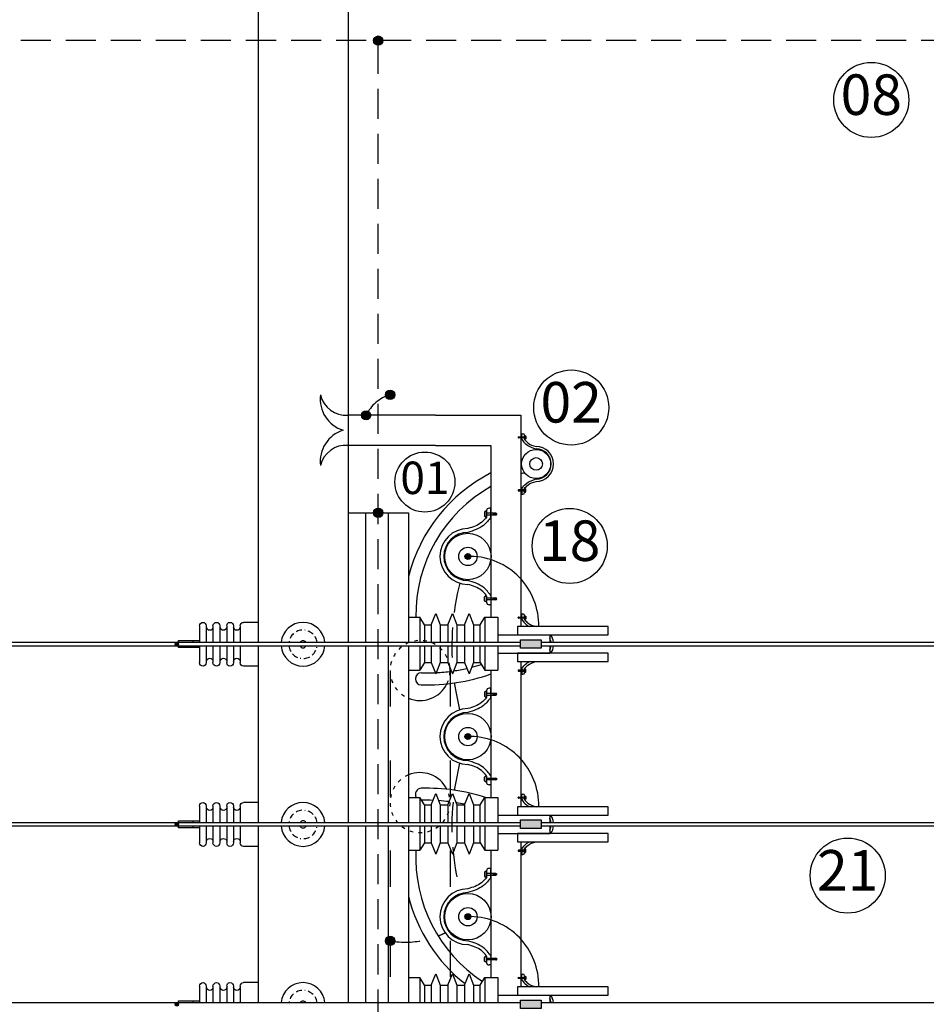
# Model space of a CAD drawing. Extents: x -28285 to 8460, y 0 to 8349.
# Drawn here: x 1640 to 1791, y 675 to 839 of the extents above; entities that cross this region are included whole.
import ezdxf
from ezdxf.enums import TextEntityAlignment as Align

# ---------------------------------------------------------------- set-up
doc = ezdxf.new("R2010")
doc.units = 0
doc.header["$MEASUREMENT"] = 0
for name, pattern in [('ACAD_ISO03W100', [30, 12, -18]), ('BORDER', [1.75, 0.5, -0.25, 0.5, -0.25, 0, -0.25]), ('DASHED', [0.75, 0.5, -0.25])]:
    doc.linetypes.add(name, pattern=pattern)
for name, color, linetype in [('ARQUITETURA', 7, 'CONTINUOUS'), ('BRAÇADEIRA', 1, 'CONTINUOUS'), ('CABOS_AT', 1, 'CONTINUOUS'), ('CAIXAS_E_DUTOS', 252, 'CONTINUOUS'), ('FERRAGEM', 86, 'CONTINUOUS'), ('L1', 5, 'CONTINUOUS'), ('N_BALAO', 8, 'CONTINUOUS'), ('N_POSTES', 7, 'CONTINUOUS'), ('SUBESTAÇÃO', 6, 'CONTINUOUS'), ('TERRA1', 3, 'DASHED'), ('VERGALHÃO', 1, 'CONTINUOUS')]:
    doc.layers.add(name, color=color, linetype=linetype)
doc.styles.add('ISOCP', font='arial.ttf')

msp = doc.modelspace()

# ---------------------------------------------------------------- hatches: boundary and pattern name
at = {"layer": 'TERRA1', "linetype": 'CONTINUOUS'}
h = msp.add_hatch(color=256, dxfattribs=at)
h.dxf.hatch_style = 1
h.paths.add_polyline_path([(1699.24, 835.94, 1), (1700.79, 835.94, 1)])
h = msp.add_hatch(color=256, dxfattribs=at)
h.dxf.hatch_style = 1
h.paths.add_polyline_path([(1702.75, 776.97, 1), (1701.2, 776.97, 1)])
h = msp.add_hatch(color=256, dxfattribs=at)
h.dxf.hatch_style = 1
h.paths.add_polyline_path([(1698.75, 773.54, 1), (1697.2, 773.54, 1)])
h = msp.add_hatch(color=256, dxfattribs=at)
h.dxf.hatch_style = 1
h.paths.add_polyline_path([(1699.24, 757.32, 1), (1700.79, 757.32, 1)])
h = msp.add_hatch(color=256, dxfattribs=at)
h.dxf.hatch_style = 1
h.paths.add_polyline_path([(1701.2, 686.02, 1), (1702.75, 686.02, 1)])
at = {"layer": 'VERGALHÃO'}
h = msp.add_hatch(color=256, dxfattribs=at)
h.dxf.hatch_style = 1
h.paths.add_polyline_path([(1714.46, 750.04, 1), (1715.44, 750.04, 1)])
h = msp.add_hatch(color=256, dxfattribs=at)
h.dxf.hatch_style = 1
h.paths.add_polyline_path([(1666.75, 735.45, 1), (1666.16, 735.45, 1)])
h = msp.add_hatch(color=256, dxfattribs=at)
h.dxf.hatch_style = 1
h.paths.add_polyline_path([(1727.18, 736.15), (1723.74, 736.15), (1723.74, 734.75), (1725.97, 734.75), (1727.18, 734.75)])
h = msp.add_hatch(color=256, dxfattribs=at)
h.dxf.hatch_style = 1
h.paths.add_polyline_path([(1714.46, 720.04, 1), (1715.44, 720.04, 1)])
h = msp.add_hatch(color=256, dxfattribs=at)
h.dxf.hatch_style = 1
h.paths.add_polyline_path([(1666.75, 705.45, 1), (1666.16, 705.45, 1)])
h = msp.add_hatch(color=256, dxfattribs=at)
h.dxf.hatch_style = 1
h.paths.add_polyline_path([(1727.18, 706.15), (1723.74, 706.15), (1723.74, 704.75), (1725.97, 704.75), (1727.18, 704.75)])
h = msp.add_hatch(color=256, dxfattribs=at)
h.dxf.hatch_style = 1
h.paths.add_polyline_path([(1714.46, 690.04, 1), (1715.44, 690.04, 1)])
h = msp.add_hatch(color=256, dxfattribs=at)
h.dxf.hatch_style = 1
h.paths.add_polyline_path([(1666.75, 675.45, 1), (1666.16, 675.45, 1)])
h = msp.add_hatch(color=256, dxfattribs=at)
h.dxf.hatch_style = 1
h.paths.add_polyline_path([(1727.18, 676.15), (1723.74, 676.15), (1723.74, 674.75), (1725.97, 674.75), (1727.18, 674.75)])

# ---------------------------------------------------------------- linework, layer by layer
at = {"layer": 'ARQUITETURA'}
msp.add_arc((1704.51, 700.76), 14.96, 298.8174, 299.3637, dxfattribs=at)
at = {"layer": 'BRAÇADEIRA'}
for p, q in [((1723.32, 769.84), (1723.32, 769.87)), ((1723.38, 769.77), (1723.38, 769.94)), ((1723.4, 769.94), (1724.38, 769.94)), ((1724.38, 769.77), (1723.4, 769.77)), ((1723.42, 769.77), (1723.42, 769.94)), ((1723.46, 769.77), (1723.46, 769.94)), ((1723.49, 769.77), (1723.49, 769.94)), ((1723.53, 769.77), (1723.53, 769.94)), ((1723.57, 769.77), (1723.57, 769.94)), ((1723.61, 769.77), (1723.61, 769.94)), ((1723.64, 769.77), (1723.64, 769.94)), ((1723.68, 769.77), (1723.68, 769.94)), ((1723.92, 770.47), (1724.13, 770.47)), ((1723.92, 769.54), (1723.92, 770.47)), ((1724.38, 770.22), (1724.38, 769.54)), ((1724.38, 769.94), (1724.38, 769.77)), ((1723.32, 761.04), (1723.32, 761.02)), ((1723.38, 761.12), (1723.38, 760.94)), ((1724.38, 761.12), (1723.4, 761.12)), ((1723.4, 760.94), (1724.38, 760.94)), ((1723.42, 761.12), (1723.42, 760.94)), ((1723.46, 761.12), (1723.46, 760.94)), ((1723.49, 761.12), (1723.49, 760.94)), ((1723.53, 761.12), (1723.53, 760.94)), ((1723.57, 761.12), (1723.57, 760.94)), ((1723.61, 761.12), (1723.61, 760.94)), ((1723.64, 761.12), (1723.64, 760.94)), ((1723.68, 761.12), (1723.68, 760.94)), ((1723.92, 761.35), (1723.92, 760.42)), ((1724.38, 760.67), (1724.38, 761.35)), ((1724.38, 760.94), (1724.38, 761.12)), ((1723.92, 760.42), (1724.13, 760.42)), ((1718.07, 757.68), (1718.07, 756.59)), ((1718.79, 758.08), (1718.47, 758.08)), ((1718.79, 756.59), (1718.79, 758.08)), ((1719.63, 757.24), (1718.06, 757.24)), ((1718.06, 757.24), (1718.06, 756.96)), ((1718.06, 756.96), (1719.63, 756.96)), ((1719.18, 756.96), (1719.18, 757.24)), ((1719.24, 756.96), (1719.24, 757.24)), ((1719.3, 756.96), (1719.3, 757.24)), ((1719.36, 756.96), (1719.36, 757.24)), ((1719.42, 756.96), (1719.42, 757.24)), ((1719.48, 756.96), (1719.48, 757.24)), ((1719.53, 756.96), (1719.53, 757.24)), ((1719.59, 756.96), (1719.59, 757.24)), ((1719.65, 756.96), (1719.65, 757.24)), ((1719.75, 757.08), (1719.75, 757.12)), ((1718.06, 742.84), (1718.06, 743.12)), ((1718.06, 743.12), (1719.63, 743.12)), ((1719.63, 742.84), (1718.06, 742.84)), ((1718.07, 742.4), (1718.07, 743.49)), ((1718.79, 743.49), (1718.79, 742)), ((1719.18, 743.12), (1719.18, 742.84)), ((1719.24, 743.12), (1719.24, 742.84)), ((1719.3, 743.12), (1719.3, 742.84)), ((1719.36, 743.12), (1719.36, 742.84)), ((1719.42, 743.12), (1719.42, 742.84)), ((1719.48, 743.12), (1719.48, 742.84)), ((1719.53, 743.12), (1719.53, 742.84)), ((1719.59, 743.12), (1719.59, 742.84)), ((1719.65, 743.12), (1719.65, 742.84)), ((1719.75, 743), (1719.75, 742.96)), ((1718.79, 742), (1718.47, 742)), ((1723.32, 739.84), (1723.32, 739.87)), ((1723.38, 739.77), (1723.38, 739.94)), ((1723.4, 739.94), (1724.38, 739.94)), ((1724.38, 739.77), (1723.4, 739.77)), ((1723.42, 739.77), (1723.42, 739.94)), ((1723.46, 739.77), (1723.46, 739.94)), ((1723.49, 739.77), (1723.49, 739.94)), ((1723.53, 739.77), (1723.53, 739.94)), ((1723.57, 739.77), (1723.57, 739.94)), ((1723.61, 739.77), (1723.61, 739.94)), ((1723.64, 739.77), (1723.64, 739.94)), ((1723.68, 739.77), (1723.68, 739.94)), ((1723.92, 740.47), (1724.13, 740.47)), ((1723.92, 739.54), (1723.92, 740.47)), ((1724.38, 740.22), (1724.38, 739.54)), ((1724.38, 739.94), (1724.38, 739.77)), ((1723.92, 731.35), (1723.92, 730.42)), ((1724.38, 730.67), (1724.38, 731.35)), ((1723.32, 731.04), (1723.32, 731.02)), ((1723.38, 731.12), (1723.38, 730.94)), ((1724.38, 731.12), (1723.4, 731.12)), ((1723.4, 730.94), (1724.38, 730.94)), ((1723.42, 731.12), (1723.42, 730.94)), ((1723.46, 731.12), (1723.46, 730.94)), ((1723.49, 731.12), (1723.49, 730.94)), ((1723.53, 731.12), (1723.53, 730.94)), ((1723.57, 731.12), (1723.57, 730.94)), ((1723.61, 731.12), (1723.61, 730.94)), ((1723.64, 731.12), (1723.64, 730.94)), ((1723.68, 731.12), (1723.68, 730.94)), ((1723.92, 730.42), (1724.13, 730.42)), ((1724.38, 730.94), (1724.38, 731.12)), ((1718.79, 728.08), (1718.47, 728.08)), ((1718.79, 726.59), (1718.79, 728.08)), ((1719.63, 727.24), (1718.06, 727.24)), ((1718.06, 727.24), (1718.06, 726.96)), ((1718.06, 726.96), (1719.63, 726.96)), ((1718.07, 727.68), (1718.07, 726.59)), ((1719.18, 726.96), (1719.18, 727.24)), ((1719.24, 726.96), (1719.24, 727.24)), ((1719.3, 726.96), (1719.3, 727.24)), ((1719.36, 726.96), (1719.36, 727.24)), ((1719.42, 726.96), (1719.42, 727.24)), ((1719.48, 726.96), (1719.48, 727.24)), ((1719.53, 726.96), (1719.53, 727.24)), ((1719.59, 726.96), (1719.59, 727.24)), ((1719.65, 726.96), (1719.65, 727.24)), ((1719.75, 727.08), (1719.75, 727.12)), ((1718.07, 712.4), (1718.07, 713.49)), ((1718.79, 713.49), (1718.79, 712)), ((1718.06, 712.84), (1718.06, 713.12)), ((1718.06, 713.12), (1719.63, 713.12)), ((1719.63, 712.84), (1718.06, 712.84)), ((1718.79, 712), (1718.47, 712)), ((1719.18, 713.12), (1719.18, 712.84)), ((1719.24, 713.12), (1719.24, 712.84)), ((1719.3, 713.12), (1719.3, 712.84)), ((1719.36, 713.12), (1719.36, 712.84)), ((1719.42, 713.12), (1719.42, 712.84)), ((1719.48, 713.12), (1719.48, 712.84)), ((1719.53, 713.12), (1719.53, 712.84)), ((1719.59, 713.12), (1719.59, 712.84)), ((1719.65, 713.12), (1719.65, 712.84)), ((1719.75, 713), (1719.75, 712.96)), ((1723.92, 710.47), (1724.13, 710.47)), ((1723.92, 709.54), (1723.92, 710.47)), ((1724.38, 710.22), (1724.38, 709.54)), ((1723.32, 709.84), (1723.32, 709.87)), ((1723.38, 709.77), (1723.38, 709.94)), ((1723.4, 709.94), (1724.38, 709.94)), ((1724.38, 709.77), (1723.4, 709.77)), ((1723.42, 709.77), (1723.42, 709.94)), ((1723.46, 709.77), (1723.46, 709.94)), ((1723.49, 709.77), (1723.49, 709.94)), ((1723.53, 709.77), (1723.53, 709.94)), ((1723.57, 709.77), (1723.57, 709.94)), ((1723.61, 709.77), (1723.61, 709.94)), ((1723.64, 709.77), (1723.64, 709.94)), ((1723.68, 709.77), (1723.68, 709.94)), ((1724.38, 709.94), (1724.38, 709.77)), ((1723.32, 701.04), (1723.32, 701.02)), ((1723.38, 701.12), (1723.38, 700.94)), ((1724.38, 701.12), (1723.4, 701.12)), ((1723.4, 700.94), (1724.38, 700.94)), ((1723.42, 701.12), (1723.42, 700.94)), ((1723.46, 701.12), (1723.46, 700.94)), ((1723.49, 701.12), (1723.49, 700.94)), ((1723.53, 701.12), (1723.53, 700.94)), ((1723.57, 701.12), (1723.57, 700.94)), ((1723.61, 701.12), (1723.61, 700.94)), ((1723.64, 701.12), (1723.64, 700.94)), ((1723.68, 701.12), (1723.68, 700.94)), ((1723.92, 701.35), (1723.92, 700.42)), ((1723.92, 700.42), (1724.13, 700.42)), ((1724.38, 700.67), (1724.38, 701.35)), ((1724.38, 700.94), (1724.38, 701.12)), ((1719.63, 697.24), (1718.06, 697.24)), ((1718.06, 697.24), (1718.06, 696.96)), ((1718.06, 696.96), (1719.63, 696.96)), ((1718.07, 697.68), (1718.07, 696.59)), ((1718.79, 698.08), (1718.47, 698.08)), ((1718.79, 696.59), (1718.79, 698.08)), ((1719.18, 696.96), (1719.18, 697.24)), ((1719.24, 696.96), (1719.24, 697.24)), ((1719.3, 696.96), (1719.3, 697.24)), ((1719.36, 696.96), (1719.36, 697.24)), ((1719.42, 696.96), (1719.42, 697.24)), ((1719.48, 696.96), (1719.48, 697.24)), ((1719.53, 696.96), (1719.53, 697.24)), ((1719.59, 696.96), (1719.59, 697.24)), ((1719.65, 696.96), (1719.65, 697.24)), ((1719.75, 697.08), (1719.75, 697.12)), ((1718.06, 682.84), (1718.06, 683.12)), ((1718.06, 683.12), (1719.63, 683.12)), ((1719.63, 682.84), (1718.06, 682.84)), ((1718.07, 682.4), (1718.07, 683.49)), ((1718.79, 683.49), (1718.79, 682)), ((1719.18, 683.12), (1719.18, 682.84)), ((1719.24, 683.12), (1719.24, 682.84)), ((1719.3, 683.12), (1719.3, 682.84)), ((1719.36, 683.12), (1719.36, 682.84)), ((1719.42, 683.12), (1719.42, 682.84)), ((1719.48, 683.12), (1719.48, 682.84)), ((1719.53, 683.12), (1719.53, 682.84)), ((1719.59, 683.12), (1719.59, 682.84)), ((1719.65, 683.12), (1719.65, 682.84)), ((1719.75, 683), (1719.75, 682.96)), ((1718.79, 682), (1718.47, 682)), ((1723.32, 679.84), (1723.32, 679.87)), ((1723.38, 679.77), (1723.38, 679.94)), ((1723.4, 679.94), (1724.38, 679.94)), ((1724.38, 679.77), (1723.4, 679.77)), ((1723.42, 679.77), (1723.42, 679.94)), ((1723.46, 679.77), (1723.46, 679.94)), ((1723.49, 679.77), (1723.49, 679.94)), ((1723.53, 679.77), (1723.53, 679.94)), ((1723.57, 679.77), (1723.57, 679.94)), ((1723.61, 679.77), (1723.61, 679.94)), ((1723.64, 679.77), (1723.64, 679.94)), ((1723.68, 679.77), (1723.68, 679.94)), ((1723.92, 680.47), (1724.13, 680.47)), ((1723.92, 679.54), (1723.92, 680.47)), ((1724.38, 680.22), (1724.38, 679.54)), ((1724.38, 679.94), (1724.38, 679.77))]:
    msp.add_line(p, q, dxfattribs=at)
for points in [[(1724.38, 770.14), (1724.47, 770.14, -0.414214), (1724.6, 770.02), (1724.6, 769.7, -0.414214), (1724.47, 769.57), (1724.38, 769.57)], [(1724.38, 760.74), (1724.47, 760.74, 0.414214), (1724.6, 760.87), (1724.6, 761.19, 0.414214), (1724.47, 761.31), (1724.38, 761.31)], [(1718.06, 757.56), (1717.91, 757.56, 0.414214), (1717.71, 757.36), (1717.71, 756.85, 0.414214), (1717.91, 756.65), (1718.06, 756.65)], [(1718.06, 742.52), (1717.91, 742.52, -0.414214), (1717.71, 742.72), (1717.71, 743.23, -0.414214), (1717.91, 743.43), (1718.06, 743.43)], [(1724.38, 740.14), (1724.47, 740.14, -0.414214), (1724.6, 740.02), (1724.6, 739.7, -0.414214), (1724.47, 739.57), (1724.38, 739.57)], [(1724.38, 730.74), (1724.47, 730.74, 0.414214), (1724.6, 730.87), (1724.6, 731.19, 0.414214), (1724.47, 731.31), (1724.38, 731.31)], [(1718.06, 727.56), (1717.91, 727.56, 0.414214), (1717.71, 727.36), (1717.71, 726.85, 0.414214), (1717.91, 726.65), (1718.06, 726.65)], [(1718.06, 712.52), (1717.91, 712.52, -0.414214), (1717.71, 712.72), (1717.71, 713.23, -0.414214), (1717.91, 713.43), (1718.06, 713.43)], [(1724.38, 710.14), (1724.47, 710.14, -0.414214), (1724.6, 710.02), (1724.6, 709.7, -0.414214), (1724.47, 709.57), (1724.38, 709.57)], [(1724.38, 700.74), (1724.47, 700.74, 0.414214), (1724.6, 700.87), (1724.6, 701.19, 0.414214), (1724.47, 701.31), (1724.38, 701.31)], [(1718.06, 697.56), (1717.91, 697.56, 0.414214), (1717.71, 697.36), (1717.71, 696.85, 0.414214), (1717.91, 696.65), (1718.06, 696.65)], [(1718.06, 682.52), (1717.91, 682.52, -0.414214), (1717.71, 682.72), (1717.71, 683.23, -0.414214), (1717.91, 683.43), (1718.06, 683.43)], [(1724.38, 680.14), (1724.47, 680.14, -0.414214), (1724.6, 680.02), (1724.6, 679.7, -0.414214), (1724.47, 679.57), (1724.38, 679.57)]]:
    msp.add_lwpolyline(points, format="xyb", close=True, dxfattribs=at)
for centre, radius, start, end in [((1723.4, 769.87), 0.075, 90, 180), ((1723.4, 769.84), 0.075, 180, 270), ((1724.13, 770.22), 0.25, 0, 90), ((1726.32, 765.44), 2.91, 270, 90), ((1726.32, 765.44), 2.51, 270, 90), ((1723.4, 761.04), 0.075, 90, 180), ((1723.4, 761.02), 0.075, 180, 270), ((1724.13, 760.67), 0.25, 270, 0), ((1718.47, 757.68), 0.4, 90, 180), ((1719.63, 757.12), 0.12, 0, 90), ((1719.63, 757.08), 0.12, 270, 0), ((1714.95, 750.04), 4.65, 90, 270), ((1714.95, 750.04), 4.01, 90, 270), ((1719.63, 743), 0.12, 360, 90), ((1719.63, 742.96), 0.12, 270, 0), ((1718.47, 742.4), 0.4, 180, 270), ((1723.4, 739.87), 0.075, 90, 180), ((1723.4, 739.84), 0.075, 180, 270), ((1724.13, 740.22), 0.25, 0, 90), ((1726.32, 735.44), 2.51, 7.0417, 24.1137), ((1726.32, 735.44), 2.91, 6.0653, 31.743), ((1726.32, 735.44), 2.51, 335.8863, 353.3784), ((1726.32, 735.44), 2.91, 328.257, 354.2961), ((1723.4, 731.04), 0.075, 90, 180), ((1723.4, 731.02), 0.075, 180, 270), ((1724.13, 730.67), 0.25, 270, 0), ((1718.47, 727.68), 0.4, 90, 180), ((1719.63, 727.12), 0.12, 0, 90), ((1719.63, 727.08), 0.12, 270, 0), ((1714.95, 720.04), 4.65, 90, 270), ((1714.95, 720.04), 4.01, 90, 270), ((1718.47, 712.4), 0.4, 180, 270), ((1719.63, 713), 0.12, 360, 90), ((1719.63, 712.96), 0.12, 270, 0), ((1724.13, 710.22), 0.25, 0, 90), ((1723.4, 709.87), 0.075, 90, 180), ((1723.4, 709.84), 0.075, 180, 270), ((1726.32, 705.44), 2.91, 6.0653, 31.743), ((1726.32, 705.44), 2.51, 7.0417, 24.1137), ((1726.32, 705.44), 2.51, 335.8863, 353.3784), ((1726.32, 705.44), 2.91, 328.257, 354.2961), ((1723.4, 701.04), 0.075, 90, 180), ((1723.4, 701.02), 0.075, 180, 270), ((1724.13, 700.67), 0.25, 270, 0), ((1718.47, 697.68), 0.4, 90, 180), ((1719.63, 697.12), 0.12, 0, 90), ((1719.63, 697.08), 0.12, 270, 0), ((1714.95, 690.04), 4.65, 90, 270), ((1714.95, 690.04), 4.01, 90, 270), ((1718.47, 682.4), 0.4, 180, 270), ((1719.63, 683), 0.12, 360, 90), ((1719.63, 682.96), 0.12, 270, 0), ((1723.4, 679.87), 0.075, 90, 180), ((1723.4, 679.84), 0.075, 180, 270), ((1724.13, 680.22), 0.25, 0, 90), ((1726.32, 675.44), 2.51, 7.0417, 24.1137), ((1726.32, 675.44), 2.91, 6.0653, 31.743)]:
    msp.add_arc(centre, radius, start, end, dxfattribs=at)
for points in [[(1723.92, 769.54), (1724.71, 768.67), (1726.32, 767.95)], [(1724.38, 769.54), (1724.91, 768.97), (1726.32, 768.35)], [(1723.92, 761.35), (1724.71, 762.21), (1726.32, 762.94)], [(1724.38, 761.35), (1724.91, 761.91), (1726.32, 762.53)], [(1718.07, 756.59), (1717.21, 755.69), (1714.95, 754.69)], [(1718.79, 756.59), (1717.54, 755.21), (1714.95, 754.05)], [(1718.79, 743.49), (1717.54, 744.88), (1714.95, 746.03)], [(1718.07, 743.49), (1717.21, 744.39), (1714.95, 745.39)], [(1724.38, 739.54), (1724.91, 738.97), (1726.32, 738.35)], [(1724.38, 731.35), (1724.91, 731.91), (1726.32, 732.53)], [(1718.07, 726.59), (1717.21, 725.69), (1714.95, 724.69)], [(1718.79, 726.59), (1717.54, 725.21), (1714.95, 724.05)], [(1718.79, 713.49), (1717.54, 714.88), (1714.95, 716.03)], [(1718.07, 713.49), (1717.21, 714.39), (1714.95, 715.39)], [(1724.38, 709.54), (1724.91, 708.97), (1726.32, 708.35)], [(1724.38, 701.35), (1724.91, 701.91), (1726.32, 702.53)], [(1718.07, 696.59), (1717.21, 695.69), (1714.95, 694.69)], [(1718.79, 696.59), (1717.54, 695.21), (1714.95, 694.05)], [(1718.79, 683.49), (1717.54, 684.88), (1714.95, 686.03)], [(1718.07, 683.49), (1717.21, 684.39), (1714.95, 685.39)], [(1724.38, 679.54), (1724.91, 678.97), (1726.32, 678.35)]]:
    msp.add_spline(points, degree=3, dxfattribs=at)
for points in [[(1723.92, 739.54), (1724.17, 739.22), (1724.53, 738.74), (1725.03, 738.45), (1725.21, 738.36)], [(1723.92, 731.35), (1724.17, 731.66), (1724.53, 732.14), (1725.03, 732.44), (1725.21, 732.53)], [(1723.92, 709.54), (1724.17, 709.22), (1724.53, 708.74), (1725.03, 708.45), (1725.21, 708.36)], [(1723.92, 701.35), (1724.17, 701.66), (1724.53, 702.14), (1725.03, 702.44), (1725.21, 702.53)], [(1723.92, 679.54), (1724.17, 679.22), (1724.53, 678.74), (1725.03, 678.45), (1725.21, 678.36)]]:
    msp.add_open_spline(points, degree=3, knots=[0, 0, 0, 0, 1.166576, 1.770979, 1.770979, 1.770979, 1.770979], dxfattribs=at)
at = {"layer": 'CABOS_AT'}
for radius in [2.42, 1.05]:
    msp.add_circle((1726.32, 765.44), radius, dxfattribs=at)
for centre, radius, start, end in [((1730.87, 740.24), 26.6, 105.0613, 105.4386), ((1730.87, 740.24), 26.6, 117.0099, 165.9904), ((1730.87, 740.24), 24.6, 105.2541, 106.7289), ((1730.87, 740.24), 24.6, 119.4103, 180.7627), ((1726.37, 735.44), 2.42, 7.3004, 21.6556), ((1726.37, 735.44), 2.42, 338.3444, 353.1353), ((1708, 761.5), 30.86, 278.5252, 282.671), ((1708, 761.5), 30.86, 284.2373, 287.3547), ((1707.2, 729.65), 1, 88.5729, 268.5729), ((1708, 761.5), 32.86, 268.5729, 289.1715), ((1708, 761.5), 30.86, 268.5729, 272.8062), ((1708, 761.5), 30.86, 273.1295, 277.7917), ((1707.2, 710.43), 1, 91.4271, 210.7947), ((1708, 678.58), 32.86, 72.494, 91.4271), ((1708, 678.58), 30.86, 87.8751, 91.4068), ((1708, 678.58), 30.86, 82.8718, 86.1595), ((1708, 678.58), 30.86, 77.9807, 80.7271), ((1726.37, 705.44), 2.42, 7.3004, 21.6556), ((1726.37, 705.44), 2.42, 338.3444, 353.1353), ((1730.87, 699.84), 24.6, 177.065, 236.7478), ((1730.87, 699.84), 26.6, 194.0096, 231.951), ((1726.37, 675.44), 2.42, 7.3004, 21.6556)]:
    msp.add_arc(centre, radius, start, end, dxfattribs=at)
at = {"layer": 'CAIXAS_E_DUTOS', "linetype": 'ACAD_ISO03W100', "ltscale": 0.5}
for p, q in [((1701.98, 731.04), (1701.98, 233.92)), ((1711.98, 731.04), (1711.98, 233.92))]:
    msp.add_line(p, q, dxfattribs=at)
at = {"layer": 'CAIXAS_E_DUTOS', "linetype": 'ACAD_ISO03W100', "ltscale": 0.05}
for centre, start, end in [((1706.98, 731.04), 333.7038, 247.4183), ((1706.98, 709.04), 112.5817, 26.2962)]:
    msp.add_arc(centre, 5, start, end, dxfattribs=at)
at = {"layer": 'CAIXAS_E_DUTOS', "linetype": 'CONTINUOUS', "ltscale": 8}
for centre, start, end in [((1706.98, 731.04), 358.3895, 5.1172), ((1706.98, 731.04), 247.4183, 333.7038), ((1706.98, 709.04), 26.2962, 112.5817)]:
    msp.add_arc(centre, 5, start, end, dxfattribs=at)
at = {"layer": 'FERRAGEM'}
for p, q in [((1709.54, 773.54), (1694.98, 773.54)), ((1709.54, 773.54), (1723.79, 773.54)), ((1723.79, 773.54), (1723.79, 738.36)), ((1709.54, 768.54), (1694.98, 768.54)), ((1709.54, 768.54), (1718.79, 768.54)), ((1718.79, 768.54), (1718.79, 739.92)), ((1723.79, 732.53), (1723.79, 708.36)), ((1718.79, 731.1), (1718.79, 709.92)), ((1723.79, 702.53), (1723.79, 678.36)), ((1718.79, 701.1), (1718.79, 679.92))]:
    msp.add_line(p, q, dxfattribs=at)
for centre, radius, start, end in [((1695.77, 776.23), 5.42, 172.6212, 252.7373), ((1694.63, 777.91), 4.35, 192.9668, 274.5111), ((1695.77, 765.88), 5.42, 107.2627, 187.3788), ((1694.63, 764.2), 4.35, 85.4889, 167.0332)]:
    msp.add_arc(centre, radius, start, end, dxfattribs=at)
at = {"layer": 'L1'}
for p, q in [((1694.98, 757.32), (1705.06, 757.32)), ((1697.88, 757.32), (1697.88, 735.75)), ((1701.66, 757.32), (1701.66, 735.75)), ((1705.06, 757.32), (1705.06, 735.75)), ((1705.06, 739.92), (1706.95, 739.92)), ((1706.95, 739.92), (1706.95, 735.75)), ((1707.7, 738.66), (1706.95, 739.92)), ((1708.84, 738.66), (1709.59, 740.55)), ((1709.59, 740.55), (1710.35, 738.66)), ((1711.61, 738.66), (1712.37, 740.55)), ((1712.37, 740.55), (1713.12, 738.66)), ((1714.38, 738.66), (1715.14, 740.55)), ((1715.14, 740.55), (1715.89, 738.66)), ((1717.02, 738.66), (1717.77, 739.92)), ((1717.77, 739.92), (1717.77, 735.75)), ((1717.77, 739.92), (1719.93, 739.92)), ((1719.93, 739.92), (1719.93, 735.75)), ((1707.7, 738.66), (1707.7, 735.75)), ((1707.7, 738.66), (1708.84, 738.66)), ((1708.84, 738.66), (1708.84, 735.75)), ((1710.35, 738.66), (1710.35, 735.75)), ((1710.35, 738.66), (1711.61, 738.66)), ((1711.61, 738.66), (1711.61, 735.75)), ((1713.12, 738.66), (1713.12, 735.75)), ((1713.12, 738.66), (1714.38, 738.66)), ((1714.38, 738.66), (1714.38, 735.75)), ((1715.89, 738.66), (1715.89, 735.75)), ((1715.89, 738.66), (1717.02, 738.66)), ((1717.02, 735.75), (1717.02, 738.66)), ((1719.93, 736.97), (1719.93, 735.75)), ((1719.93, 736.97), (1728.61, 736.97)), ((1728.61, 736.97), (1728.61, 735.75)), ((1697.88, 735.15), (1697.88, 705.75)), ((1701.66, 735.15), (1701.66, 705.75)), ((1705.06, 735.15), (1705.06, 705.75)), ((1706.95, 735.15), (1706.95, 731.1)), ((1707.7, 735.15), (1707.7, 732.36)), ((1708.84, 735.15), (1708.84, 732.36)), ((1710.35, 735.15), (1710.35, 732.36)), ((1711.61, 735.15), (1711.61, 732.36)), ((1713.12, 735.15), (1713.12, 732.36)), ((1714.38, 735.15), (1714.38, 732.36)), ((1715.89, 735.15), (1715.89, 732.36)), ((1717.02, 732.36), (1717.02, 735.15)), ((1717.77, 735.15), (1717.77, 731.1)), ((1719.93, 735.15), (1719.93, 733.91)), ((1719.93, 735.15), (1719.93, 731.1)), ((1728.61, 735.15), (1728.61, 733.91)), ((1719.93, 733.91), (1728.61, 733.91)), ((1707.7, 732.36), (1706.95, 731.1)), ((1707.7, 732.36), (1708.84, 732.36)), ((1708.84, 732.36), (1709.59, 730.47)), ((1710.35, 732.36), (1709.59, 730.47)), ((1710.35, 732.36), (1711.61, 732.36)), ((1711.61, 732.36), (1712.37, 730.47)), ((1713.12, 732.36), (1712.37, 730.47)), ((1713.12, 732.36), (1714.38, 732.36)), ((1714.38, 732.36), (1715.14, 730.47)), ((1715.89, 732.36), (1715.14, 730.47)), ((1715.89, 732.36), (1717.02, 732.36)), ((1717.02, 732.36), (1717.77, 731.1)), ((1705.06, 731.1), (1706.95, 731.1)), ((1717.77, 731.1), (1719.93, 731.1)), ((1708.84, 708.66), (1709.59, 710.55)), ((1709.59, 710.55), (1710.35, 708.66)), ((1711.61, 708.66), (1712.37, 710.55)), ((1712.37, 710.55), (1713.12, 708.66)), ((1714.38, 708.66), (1715.14, 710.55)), ((1715.14, 710.55), (1715.89, 708.66)), ((1705.06, 709.92), (1706.95, 709.92)), ((1707.7, 708.66), (1706.95, 709.92)), ((1706.95, 709.92), (1706.95, 705.75)), ((1707.7, 708.66), (1708.84, 708.66)), ((1707.7, 708.66), (1707.7, 705.75)), ((1708.84, 708.66), (1708.84, 705.75)), ((1710.35, 708.66), (1711.61, 708.66)), ((1710.35, 708.66), (1710.35, 705.75)), ((1711.61, 708.66), (1711.61, 705.75)), ((1713.12, 708.66), (1714.38, 708.66)), ((1713.12, 708.66), (1713.12, 705.75)), ((1714.38, 708.66), (1714.38, 705.75)), ((1715.89, 708.66), (1717.02, 708.66)), ((1715.89, 708.66), (1715.89, 705.75)), ((1717.02, 708.66), (1717.77, 709.92)), ((1717.02, 705.75), (1717.02, 708.66)), ((1717.77, 709.92), (1719.93, 709.92)), ((1717.77, 709.92), (1717.77, 705.75)), ((1719.93, 709.92), (1719.93, 705.75)), ((1719.93, 706.97), (1719.93, 705.75)), ((1719.93, 706.97), (1728.61, 706.97)), ((1728.61, 706.97), (1728.61, 705.75)), ((1697.88, 705.15), (1697.88, 675.75)), ((1701.66, 705.15), (1701.66, 675.75)), ((1705.06, 705.15), (1705.06, 675.75)), ((1706.95, 705.15), (1706.95, 701.1)), ((1707.7, 705.15), (1707.7, 702.36)), ((1708.84, 705.15), (1708.84, 702.36)), ((1710.35, 705.15), (1710.35, 702.36)), ((1711.61, 705.15), (1711.61, 702.36)), ((1713.12, 705.15), (1713.12, 702.36)), ((1714.38, 705.15), (1714.38, 702.36)), ((1715.89, 705.15), (1715.89, 702.36)), ((1717.02, 702.36), (1717.02, 705.15)), ((1717.77, 705.15), (1717.77, 701.1)), ((1719.93, 705.15), (1719.93, 701.1)), ((1719.93, 705.15), (1719.93, 703.91)), ((1728.61, 705.15), (1728.61, 703.91)), ((1719.93, 703.91), (1728.61, 703.91)), ((1707.7, 702.36), (1706.95, 701.1)), ((1707.7, 702.36), (1708.84, 702.36)), ((1708.84, 702.36), (1709.59, 700.47)), ((1710.35, 702.36), (1709.59, 700.47)), ((1710.35, 702.36), (1711.61, 702.36)), ((1711.61, 702.36), (1712.37, 700.47)), ((1713.12, 702.36), (1712.37, 700.47)), ((1713.12, 702.36), (1714.38, 702.36)), ((1714.38, 702.36), (1715.14, 700.47)), ((1715.89, 702.36), (1715.14, 700.47)), ((1715.89, 702.36), (1717.02, 702.36)), ((1717.02, 702.36), (1717.77, 701.1)), ((1705.06, 701.1), (1706.95, 701.1)), ((1717.77, 701.1), (1719.93, 701.1)), ((1708.84, 678.66), (1709.59, 680.55)), ((1709.59, 680.55), (1710.35, 678.66)), ((1711.61, 678.66), (1712.37, 680.55)), ((1712.37, 680.55), (1713.12, 678.66)), ((1714.38, 678.66), (1715.14, 680.55)), ((1715.14, 680.55), (1715.89, 678.66)), ((1705.06, 679.92), (1706.95, 679.92)), ((1706.95, 679.92), (1706.95, 675.75)), ((1707.7, 678.66), (1706.95, 679.92)), ((1717.02, 678.66), (1717.77, 679.92)), ((1717.77, 679.92), (1717.77, 675.75)), ((1717.77, 679.92), (1719.93, 679.92)), ((1719.93, 679.92), (1719.93, 675.75)), ((1707.7, 678.66), (1707.7, 675.75)), ((1707.7, 678.66), (1708.84, 678.66)), ((1708.84, 678.66), (1708.84, 675.75)), ((1710.35, 678.66), (1710.35, 675.75)), ((1710.35, 678.66), (1711.61, 678.66)), ((1711.61, 678.66), (1711.61, 675.75)), ((1713.12, 678.66), (1713.12, 675.75)), ((1713.12, 678.66), (1714.38, 678.66)), ((1714.38, 678.66), (1714.38, 675.75)), ((1715.89, 678.66), (1715.89, 675.75)), ((1715.89, 678.66), (1717.02, 678.66)), ((1717.02, 675.75), (1717.02, 678.66)), ((1719.93, 676.97), (1719.93, 675.75)), ((1719.93, 676.97), (1728.61, 676.97)), ((1728.61, 676.97), (1728.61, 675.75))]:
    msp.add_line(p, q, dxfattribs=at)
for points in [[(1723.19, 736.97), (1738.31, 736.97), (1738.31, 738.36), (1723.19, 738.36)], [(1723.19, 732.53), (1738.31, 732.53), (1738.31, 733.91), (1723.19, 733.91)], [(1723.19, 706.97), (1738.31, 706.97), (1738.31, 708.36), (1723.19, 708.36)], [(1723.19, 702.53), (1738.31, 702.53), (1738.31, 703.91), (1723.19, 703.91)], [(1723.19, 676.97), (1738.31, 676.97), (1738.31, 678.36), (1723.19, 678.36)]]:
    msp.add_lwpolyline(points, close=True, dxfattribs=at)
for centre, radius in [((1714.95, 750.04), 3.87), ((1714.95, 750.04), 1.53), ((1714.95, 720.04), 3.87), ((1714.95, 720.04), 1.53), ((1714.95, 690.04), 3.87), ((1714.95, 690.04), 1.53)]:
    msp.add_circle(centre, radius, dxfattribs=at)
for centre, radius, start, end in [((1687.48, 735.41), 3.65, 5.3452, 174.6548), ((1687.48, 735.41), 3.65, 184.0224, 355.9776), ((1687.48, 735.41), 0.592, 205.6434, 334.3566), ((1687.48, 735.41), 0.592, 35.0743, 144.9257), ((1687.48, 705.41), 3.65, 5.3452, 174.6548), ((1687.48, 705.41), 3.65, 184.0224, 355.9776), ((1687.48, 705.41), 0.592, 205.6434, 334.3566), ((1687.48, 705.41), 0.592, 35.0743, 144.9257), ((1687.48, 675.41), 3.65, 5.3452, 174.6548), ((1687.48, 675.41), 0.592, 35.0743, 144.9257)]:
    msp.add_arc(centre, radius, start, end, dxfattribs=at)
at = {"layer": 'L1', "linetype": 'BORDER', "ltscale": 2}
for centre, start, end in [((1687.48, 735.41), 8.2562, 171.7438), ((1687.48, 735.41), 186.2076, 353.7924), ((1687.48, 705.41), 8.2562, 171.7438), ((1687.48, 705.41), 186.2076, 353.7924), ((1687.48, 675.41), 8.2562, 171.7438)]:
    msp.add_arc(centre, 2.37, start, end, dxfattribs=at)
at = {"layer": 'L1'}
for points in [[(1670.24, 738.47), (1670.24, 738.8), (1670.5, 739.06), (1670.83, 739.06), (1670.83, 739.06), (1671.1, 739.06), (1671.36, 738.8), (1671.36, 738.47)], [(1672.48, 738.27), (1672.48, 738.01), (1672.28, 737.74), (1671.95, 737.74), (1671.95, 737.74), (1671.62, 737.74), (1671.42, 738.01), (1671.42, 738.27)], [(1672.48, 738.47), (1672.48, 738.8), (1672.74, 739.06), (1673.07, 739.06), (1673.07, 739.06), (1673.4, 739.06), (1673.6, 738.8), (1673.6, 738.47)], [(1674.78, 738.27), (1674.78, 738.01), (1674.52, 737.74), (1674.19, 737.74), (1674.19, 737.74), (1673.93, 737.74), (1673.66, 738.01), (1673.66, 738.27)], [(1674.78, 738.47), (1674.78, 738.8), (1674.98, 739.06), (1675.31, 739.06), (1675.31, 739.06), (1675.64, 739.06), (1675.9, 738.8), (1675.9, 738.47)], [(1677.02, 738.27), (1677.02, 738.01), (1676.75, 737.74), (1676.43, 737.74), (1676.43, 737.74), (1676.16, 737.74), (1675.9, 738.01), (1675.9, 738.27)], [(1671.42, 732.55), (1671.42, 732.88), (1671.62, 733.07), (1671.95, 733.07), (1671.95, 733.07), (1672.28, 733.07), (1672.48, 732.88), (1672.48, 732.55)], [(1673.66, 732.55), (1673.66, 732.88), (1673.93, 733.07), (1674.19, 733.07), (1674.19, 733.07), (1674.52, 733.07), (1674.78, 732.88), (1674.78, 732.55)], [(1675.9, 732.55), (1675.9, 732.88), (1676.16, 733.07), (1676.43, 733.07), (1676.43, 733.07), (1676.75, 733.07), (1677.02, 732.88), (1677.02, 732.55)], [(1671.36, 732.35), (1671.36, 732.02), (1671.1, 731.76), (1670.83, 731.76), (1670.83, 731.76), (1670.5, 731.76), (1670.24, 732.02), (1670.24, 732.35)], [(1673.6, 732.35), (1673.6, 732.02), (1673.4, 731.76), (1673.07, 731.76), (1673.07, 731.76), (1672.74, 731.76), (1672.48, 732.02), (1672.48, 732.35)], [(1675.9, 732.35), (1675.9, 732.02), (1675.64, 731.76), (1675.31, 731.76), (1675.31, 731.76), (1674.98, 731.76), (1674.78, 732.02), (1674.78, 732.35)], [(1670.24, 708.47), (1670.24, 708.8), (1670.5, 709.06), (1670.83, 709.06), (1670.83, 709.06), (1671.1, 709.06), (1671.36, 708.8), (1671.36, 708.47)], [(1672.48, 708.47), (1672.48, 708.8), (1672.74, 709.06), (1673.07, 709.06), (1673.07, 709.06), (1673.4, 709.06), (1673.6, 708.8), (1673.6, 708.47)], [(1674.78, 708.47), (1674.78, 708.8), (1674.98, 709.06), (1675.31, 709.06), (1675.31, 709.06), (1675.64, 709.06), (1675.9, 708.8), (1675.9, 708.47)], [(1672.48, 708.27), (1672.48, 708.01), (1672.28, 707.74), (1671.95, 707.74), (1671.95, 707.74), (1671.62, 707.74), (1671.42, 708.01), (1671.42, 708.27)], [(1674.78, 708.27), (1674.78, 708.01), (1674.52, 707.74), (1674.19, 707.74), (1674.19, 707.74), (1673.93, 707.74), (1673.66, 708.01), (1673.66, 708.27)], [(1677.02, 708.27), (1677.02, 708.01), (1676.75, 707.74), (1676.43, 707.74), (1676.43, 707.74), (1676.16, 707.74), (1675.9, 708.01), (1675.9, 708.27)], [(1671.36, 702.35), (1671.36, 702.02), (1671.1, 701.76), (1670.83, 701.76), (1670.83, 701.76), (1670.5, 701.76), (1670.24, 702.02), (1670.24, 702.35)], [(1671.42, 702.55), (1671.42, 702.88), (1671.62, 703.07), (1671.95, 703.07), (1671.95, 703.07), (1672.28, 703.07), (1672.48, 702.88), (1672.48, 702.55)], [(1673.6, 702.35), (1673.6, 702.02), (1673.4, 701.76), (1673.07, 701.76), (1673.07, 701.76), (1672.74, 701.76), (1672.48, 702.02), (1672.48, 702.35)], [(1673.66, 702.55), (1673.66, 702.88), (1673.93, 703.07), (1674.19, 703.07), (1674.19, 703.07), (1674.52, 703.07), (1674.78, 702.88), (1674.78, 702.55)], [(1675.9, 702.35), (1675.9, 702.02), (1675.64, 701.76), (1675.31, 701.76), (1675.31, 701.76), (1674.98, 701.76), (1674.78, 702.02), (1674.78, 702.35)], [(1675.9, 702.55), (1675.9, 702.88), (1676.16, 703.07), (1676.43, 703.07), (1676.43, 703.07), (1676.75, 703.07), (1677.02, 702.88), (1677.02, 702.55)], [(1670.24, 678.47), (1670.24, 678.8), (1670.5, 679.06), (1670.83, 679.06), (1670.83, 679.06), (1671.1, 679.06), (1671.36, 678.8), (1671.36, 678.47)], [(1672.48, 678.47), (1672.48, 678.8), (1672.74, 679.06), (1673.07, 679.06), (1673.07, 679.06), (1673.4, 679.06), (1673.6, 678.8), (1673.6, 678.47)], [(1674.78, 678.47), (1674.78, 678.8), (1674.98, 679.06), (1675.31, 679.06), (1675.31, 679.06), (1675.64, 679.06), (1675.9, 678.8), (1675.9, 678.47)], [(1672.48, 678.27), (1672.48, 678.01), (1672.28, 677.74), (1671.95, 677.74), (1671.95, 677.74), (1671.62, 677.74), (1671.42, 678.01), (1671.42, 678.27)], [(1674.78, 678.27), (1674.78, 678.01), (1674.52, 677.74), (1674.19, 677.74), (1674.19, 677.74), (1673.93, 677.74), (1673.66, 678.01), (1673.66, 678.27)], [(1677.02, 678.27), (1677.02, 678.01), (1676.75, 677.74), (1676.43, 677.74), (1676.43, 677.74), (1676.16, 677.74), (1675.9, 678.01), (1675.9, 678.27)]]:
    msp.add_open_spline(points, degree=3, knots=[0, 0, 0, 0, 0.333333, 0.333333, 0.333333, 0.333333, 1, 1, 1, 1], dxfattribs=at)
for points in [[(1670.24, 738.47), (1670.24, 738.47), (1670.24, 737.16), (1670.24, 735.75)], [(1671.36, 738.47), (1671.36, 738.47), (1671.36, 737.16), (1671.36, 735.75)], [(1672.48, 738.47), (1672.48, 738.47), (1672.48, 737.16), (1672.48, 735.75)], [(1673.6, 738.47), (1673.6, 738.47), (1673.6, 737.16), (1673.6, 735.75)], [(1674.78, 738.47), (1674.78, 738.47), (1674.78, 737.16), (1674.78, 735.75)], [(1675.9, 738.47), (1675.9, 738.47), (1675.9, 737.16), (1675.9, 735.75)], [(1677.02, 738.47), (1677.02, 738.8), (1677.28, 739.06), (1677.54, 739.06)], [(1677.02, 738.47), (1677.02, 738.47), (1677.02, 737.16), (1677.02, 735.75)], [(1679.98, 739.06), (1679.98, 739.06), (1677.54, 739.06), (1677.54, 739.06)], [(1666.75, 735.75), (1666.75, 735.91), (1666.75, 736.03), (1666.75, 736.03)], [(1666.75, 736.03), (1666.75, 736.03), (1670.24, 736.03), (1670.24, 736.03)], [(1666.75, 734.85), (1666.75, 734.85), (1666.75, 734.98), (1666.75, 735.15)], [(1670.24, 734.85), (1670.24, 734.85), (1666.75, 734.85), (1666.75, 734.85)], [(1669.19, 735.75), (1669.19, 735.91), (1669.19, 736.03), (1669.19, 736.03)], [(1669.19, 734.85), (1669.19, 734.85), (1669.19, 734.98), (1669.19, 735.15)], [(1670.24, 735.15), (1670.24, 733.71), (1670.24, 732.35), (1670.24, 732.35)], [(1671.36, 735.15), (1671.36, 733.71), (1671.36, 732.35), (1671.36, 732.35)], [(1672.48, 735.15), (1672.48, 733.71), (1672.48, 732.35), (1672.48, 732.35)], [(1673.6, 735.15), (1673.6, 733.71), (1673.6, 732.35), (1673.6, 732.35)], [(1674.78, 735.15), (1674.78, 733.71), (1674.78, 732.35), (1674.78, 732.35)], [(1675.9, 735.15), (1675.9, 733.71), (1675.9, 732.35), (1675.9, 732.35)], [(1677.02, 735.15), (1677.02, 733.71), (1677.02, 732.35), (1677.02, 732.35)], [(1677.54, 731.76), (1677.28, 731.76), (1677.02, 732.02), (1677.02, 732.35)], [(1679.98, 731.76), (1679.98, 731.76), (1677.54, 731.76), (1677.54, 731.76)], [(1670.24, 708.47), (1670.24, 708.47), (1670.24, 707.16), (1670.24, 705.75)], [(1671.36, 708.47), (1671.36, 708.47), (1671.36, 707.16), (1671.36, 705.75)], [(1672.48, 708.47), (1672.48, 708.47), (1672.48, 707.16), (1672.48, 705.75)], [(1673.6, 708.47), (1673.6, 708.47), (1673.6, 707.16), (1673.6, 705.75)], [(1674.78, 708.47), (1674.78, 708.47), (1674.78, 707.16), (1674.78, 705.75)], [(1675.9, 708.47), (1675.9, 708.47), (1675.9, 707.16), (1675.9, 705.75)], [(1677.02, 708.47), (1677.02, 708.8), (1677.28, 709.06), (1677.54, 709.06)], [(1677.02, 708.47), (1677.02, 708.47), (1677.02, 707.16), (1677.02, 705.75)], [(1679.98, 709.06), (1679.98, 709.06), (1677.54, 709.06), (1677.54, 709.06)], [(1666.75, 705.75), (1666.75, 705.91), (1666.75, 706.03), (1666.75, 706.03)], [(1666.75, 706.03), (1666.75, 706.03), (1670.24, 706.03), (1670.24, 706.03)], [(1666.75, 704.85), (1666.75, 704.85), (1666.75, 704.98), (1666.75, 705.15)], [(1669.19, 705.75), (1669.19, 705.91), (1669.19, 706.03), (1669.19, 706.03)], [(1669.19, 704.85), (1669.19, 704.85), (1669.19, 704.98), (1669.19, 705.15)], [(1670.24, 705.15), (1670.24, 703.71), (1670.24, 702.35), (1670.24, 702.35)], [(1671.36, 705.15), (1671.36, 703.71), (1671.36, 702.35), (1671.36, 702.35)], [(1672.48, 705.15), (1672.48, 703.71), (1672.48, 702.35), (1672.48, 702.35)], [(1673.6, 705.15), (1673.6, 703.71), (1673.6, 702.35), (1673.6, 702.35)], [(1674.78, 705.15), (1674.78, 703.71), (1674.78, 702.35), (1674.78, 702.35)], [(1675.9, 705.15), (1675.9, 703.71), (1675.9, 702.35), (1675.9, 702.35)], [(1677.02, 705.15), (1677.02, 703.71), (1677.02, 702.35), (1677.02, 702.35)], [(1670.24, 704.85), (1670.24, 704.85), (1666.75, 704.85), (1666.75, 704.85)], [(1677.54, 701.76), (1677.28, 701.76), (1677.02, 702.02), (1677.02, 702.35)], [(1679.98, 701.76), (1679.98, 701.76), (1677.54, 701.76), (1677.54, 701.76)], [(1677.02, 678.47), (1677.02, 678.8), (1677.28, 679.06), (1677.54, 679.06)], [(1679.98, 679.06), (1679.98, 679.06), (1677.54, 679.06), (1677.54, 679.06)], [(1670.24, 678.47), (1670.24, 678.47), (1670.24, 677.16), (1670.24, 675.75)], [(1671.36, 678.47), (1671.36, 678.47), (1671.36, 677.16), (1671.36, 675.75)], [(1672.48, 678.47), (1672.48, 678.47), (1672.48, 677.16), (1672.48, 675.75)], [(1673.6, 678.47), (1673.6, 678.47), (1673.6, 677.16), (1673.6, 675.75)], [(1674.78, 678.47), (1674.78, 678.47), (1674.78, 677.16), (1674.78, 675.75)], [(1675.9, 678.47), (1675.9, 678.47), (1675.9, 677.16), (1675.9, 675.75)], [(1677.02, 678.47), (1677.02, 678.47), (1677.02, 677.16), (1677.02, 675.75)], [(1666.75, 675.75), (1666.75, 675.91), (1666.75, 676.03), (1666.75, 676.03)], [(1666.75, 676.03), (1666.75, 676.03), (1670.24, 676.03), (1670.24, 676.03)], [(1669.19, 675.75), (1669.19, 675.91), (1669.19, 676.03), (1669.19, 676.03)]]:
    msp.add_open_spline(points, degree=3, dxfattribs=at)
at = {"layer": 'N_BALAO'}
for centre, radius in [((1782.16, 826.07), 6.25), ((1732.16, 774.84), 6.25), ((1707.79, 762.43), 5), ((1731.91, 751.79), 6.25), ((1778.23, 696.89), 6.25)]:
    msp.add_circle(centre, radius, dxfattribs=at)
at = {"layer": 'SUBESTAÇÃO'}
for p, q in [((1679.98, 842.94), (1679.98, 735.75)), ((1694.98, 842.94), (1694.98, 735.75)), ((1679.98, 735.15), (1679.98, 705.75)), ((1694.98, 735.15), (1694.98, 705.75)), ((1679.98, 705.15), (1679.98, 675.75)), ((1694.98, 705.15), (1694.98, 675.75))]:
    msp.add_line(p, q, dxfattribs=at)
at = {"layer": 'TERRA1', "ltscale": 10}
for p, q in [((2020.48, 835.94), (1239.48, 835.94)), ((1700.02, 567.94), (1700.02, 835.94))]:
    msp.add_line(p, q, dxfattribs=at)
at = {"layer": 'TERRA1', "linetype": 'CONTINUOUS'}
for centre in [(1700.02, 835.94), (1701.98, 776.97), (1697.98, 773.54), (1700.02, 757.32), (1701.98, 686.02)]:
    msp.add_circle(centre, 0.776, dxfattribs=at)
at = {"layer": 'TERRA1', "ltscale": 10}
for centre, radius, start, end in [((1703.98, 770.58), 6.7, 107.3962, 153.6793), ((1755.74, 735.04), 43.46, 164.9131, 165.0997), ((1755.74, 735.04), 43.46, 165.9478, 185.3765), ((1755.74, 735.04), 43.46, 188.0143, 194.0522), ((1755.74, 735.04), 43.46, 194.9003, 195.0869), ((1755.74, 705.04), 43.46, 165.9478, 171.9857), ((1755.74, 705.04), 43.46, 164.9131, 165.0997), ((1755.74, 705.04), 43.46, 174.6235, 194.0522), ((1755.74, 705.04), 43.46, 194.9003, 195.0869), ((1704.51, 700.76), 14.96, 291.438, 296.3294), ((1704.51, 700.76), 14.96, 260.2328, 283.5408)]:
    msp.add_arc(centre, radius, start, end, dxfattribs=at)
at = {"layer": 'VERGALHÃO'}
for p, q in [((1625.38, 735.75), (1723.74, 735.75)), ((1625.38, 735.15), (1723.74, 735.15)), ((1727.18, 735.75), (1901.37, 735.75)), ((1727.18, 735.15), (1901.37, 735.15)), ((1625.28, 705.75), (1723.74, 705.75)), ((1625.28, 705.15), (1723.74, 705.15)), ((1727.18, 705.75), (1901.37, 705.75)), ((1727.18, 705.15), (1901.37, 705.15)), ((1625.28, 675.75), (1723.74, 675.75)), ((1727.18, 675.75), (1901.37, 675.75))]:
    msp.add_line(p, q, dxfattribs=at)
for points in [[(1725.97, 734.75), (1723.74, 734.75), (1723.74, 736.15), (1727.18, 736.15), (1727.18, 734.75), (1725.97, 734.75)], [(1725.97, 704.75), (1723.74, 704.75), (1723.74, 706.15), (1727.18, 706.15), (1727.18, 704.75), (1725.97, 704.75)], [(1725.97, 674.75), (1723.74, 674.75), (1723.74, 676.15), (1727.18, 676.15), (1727.18, 674.75), (1725.97, 674.75)]]:
    msp.add_lwpolyline(points, dxfattribs=at)
for centre, radius in [((1714.95, 750.04), 0.49), ((1666.46, 735.45), 0.298), ((1714.95, 720.04), 0.49), ((1666.46, 705.45), 0.298), ((1714.95, 690.04), 0.49), ((1666.46, 675.45), 0.298)]:
    msp.add_circle(centre, radius, dxfattribs=at)
for centre in [(1715.28, 738.57), (1715.28, 708.57), (1715.28, 678.57)]:
    msp.add_arc(centre, 11.48, 358.9447, 89.2286, dxfattribs=at)

# ---------------------------------------------------------------- texts
at = {"layer": 'N_POSTES', "ltscale": 0.25, "style": 'ISOCP'}
for s, height, p in [('08', 6.75, (1782.16, 826.07)), ('02', 6.75, (1732.16, 774.84)), ('01', 5.4, (1707.79, 762.43)), ('18', 6.75, (1731.91, 751.79)), ('21', 6.75, (1778.23, 696.89))]:
    msp.add_text(s, height=height, dxfattribs=at).set_placement(p, align=Align.MIDDLE)

doc.saveas('drawing.dxf')
